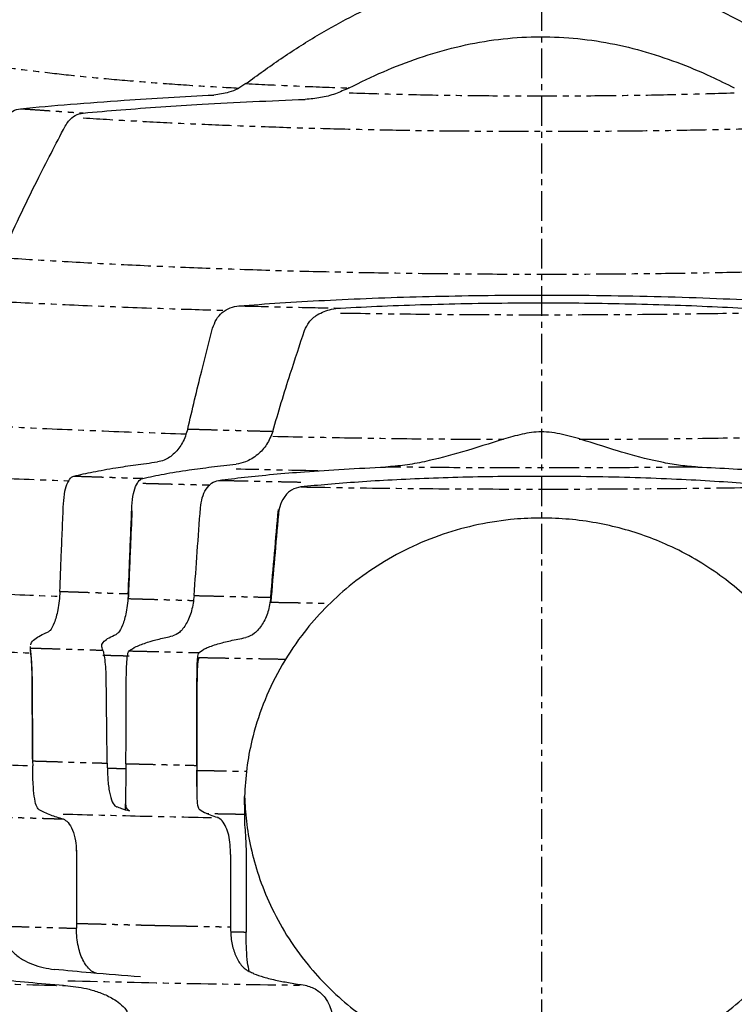
# Model space of a CAD drawing. Units: millimetres. Extents: x -202 to 6150, y 995 to 5487.
# Drawn here: x 2836 to 2989, y 4638 to 4848 of the extents above; entities that cross this region are included whole.
import ezdxf

# ---------------------------------------------------------------- set-up
doc = ezdxf.new("R2010")
doc.units = ezdxf.units.MM
doc.linetypes.add('CENTER', pattern=[10.16, 6.35, -1.27, 1.27, -1.27])
doc.linetypes.add('PHANTOM', pattern=[12.7, 6.35, -1.27, 1.27, -1.27, 1.27, -1.27])
doc.layers.add('SCHNITTLINIE', color=1, linetype='CENTER')

msp = doc.modelspace()

# ---------------------------------------------------------------- linework, layer by layer
at = {"linetype": 'Continuous'}
for p, q in [((2838.02, 4714.18), (2838.02, 4713.13)), ((2858.37, 4681.65), (2858.37, 4680.54)), ((2883.8, 4680.35), (2883.8, 4676.55)), ((2847.89, 4670.43), (2847.89, 4671.48)), ((2880.82, 4669.72), (2880.82, 4670.76)), ((2884.17, 4669.66), (2884.17, 4653.16)), ((2847.89, 4655.01), (2847.89, 4653.96))]:
    msp.add_line(p, q, dxfattribs=at)
for p, q in [((2847.89, 4670.43), (2847.89, 4655.01)), ((2880.82, 4669.72), (2880.82, 4654.26))]:
    msp.add_line(p, q)
for points, knots in [([(3611.24, 4587.84), (3606.71, 4595.78), (3597.56, 4611.81), (3582.65, 4635.45), (3566.68, 4659.01), (3549.55, 4682.36), (3531.25, 4705.46), (3511.77, 4728.23), (3491.69, 4749.93), (3471.1, 4770.57), (3450.1, 4790.13), (3428.1, 4809.13), (3405.12, 4827.5), (3381.18, 4845.18), (3357.51, 4861.26), (3334.27, 4875.83), (3311.61, 4888.98), (3288.33, 4901.43), (3264.45, 4913.14), (3240.16, 4924.01), (3215.5, 4934.01), (3190.51, 4943.14), (3165.08, 4951.41), (3139.08, 4958.84), (3112.55, 4965.4), (3085.52, 4971.03), (3058.22, 4975.67), (3030.7, 4979.29), (3003.02, 4981.89), (2975.23, 4983.46), (2947.41, 4983.98), (2919.6, 4983.46), (2891.87, 4981.9), (2864.25, 4979.31), (2836.8, 4975.7), (2809.72, 4971.11), (2783.06, 4965.58), (2756.87, 4959.15), (2731.03, 4951.81), (2703.98, 4943.07), (2675.85, 4932.75), (2646.8, 4920.69), (2618.49, 4907.53), (2590.97, 4893.33), (2564.29, 4878.16), (2538.87, 4862.33), (2514.71, 4845.94), (2491.79, 4829.12), (2469.75, 4811.65), (2448.61, 4793.61), (2428.37, 4775.04), (2409.04, 4756.02), (2390.63, 4736.6), (2372.86, 4716.53), (2355.77, 4695.84), (2339.4, 4674.56), (2324, 4653.1), (2309.58, 4631.48), (2296.04, 4609.79), (2287.68, 4595.11), (2283.54, 4587.84)], [0, 0, 0, 0, 0.016916, 0.034152, 0.051704, 0.069569, 0.087743, 0.10622, 0.124992, 0.142454, 0.160152, 0.178078, 0.196225, 0.214582, 0.233141, 0.249167, 0.265325, 0.28161, 0.298013, 0.314526, 0.330844, 0.347253, 0.363744, 0.380309, 0.39728, 0.41431, 0.431388, 0.448507, 0.465655, 0.482822, 0.5, 0.51714, 0.534271, 0.551382, 0.568463, 0.585505, 0.602195, 0.618829, 0.635397, 0.651893, 0.671422, 0.690821, 0.710077, 0.729176, 0.748107, 0.766857, 0.784577, 0.802113, 0.819458, 0.836604, 0.853542, 0.870268, 0.886774, 0.903055, 0.919866, 0.93642, 0.952713, 0.968743, 0.984506, 1, 1, 1, 1]), ([(2884.15, 4834.48), (2886.61, 4836.27), (2891.53, 4839.86), (2899.33, 4844.81), (2907.47, 4849.33), (2915.95, 4853.25), (2924.79, 4856.4), (2933.92, 4858.62), (2943.12, 4859.76), (2952.23, 4859.68), (2961.1, 4858.55), (2969.63, 4856.5), (2977.73, 4853.66), (2985.14, 4850.37), (2992.01, 4846.76), (2998.42, 4842.95), (3004.64, 4838.86), (3008.63, 4835.94), (3010.62, 4834.48)], [0, 0, 0, 0, 0.067515, 0.135018, 0.20266, 0.270275, 0.337146, 0.404192, 0.470926, 0.534207, 0.59777, 0.661125, 0.721562, 0.782023, 0.836194, 0.890372, 0.945184, 1, 1, 1, 1]), ([(2906.2, 4833.55), (2908.62, 4834.75), (2913.47, 4837.14), (2921.12, 4840.08), (2929.02, 4842.4), (2937.05, 4843.94), (2945.14, 4844.59), (2953.16, 4844.4), (2961.1, 4843.39), (2968.84, 4841.59), (2976.34, 4839.12), (2982.92, 4836.4), (2986.91, 4834.39), (2988.58, 4833.55)], [0, 0, 0, 0, 0.095382, 0.191166, 0.286761, 0.381885, 0.474005, 0.566437, 0.658572, 0.750165, 0.842011, 0.93371, 1, 1, 1, 1]), ([(2884.15, 4834.48), (2883.57, 4834.09), (2882.42, 4833.32), (2880.12, 4832.39), (2878.37, 4832.17), (2877.3, 4832.04)], [0, 0, 0, 0, 0.277994, 0.555801, 1, 1, 1, 1]), ([(2906.2, 4833.55), (2905.23, 4833.11), (2903.26, 4832.21), (2900.09, 4831.38), (2897.92, 4831.2), (2896.82, 4831.11)], [0, 0, 0, 0, 0.324561, 0.658943, 1, 1, 1, 1]), ([(2835.9, 4829.12), (2839.44, 4829.44), (2846.55, 4830.09), (2857.23, 4830.87), (2867.5, 4831.53), (2874.03, 4831.87), (2877.3, 4832.04)], [0, 0, 0, 0, 0.277682, 0.557714, 0.778725, 1, 1, 1, 1]), ([(2832.23, 4826.31), (2832.45, 4826.69), (2833, 4827.63), (2834.25, 4828.74), (2835.35, 4829), (2835.9, 4829.12)], [0, 0, 0, 0, 0.249677, 0.624141, 1, 1, 1, 1]), ([(2849.36, 4828.19), (2852.02, 4828.43), (2857.36, 4828.89), (2865.87, 4829.51), (2875.26, 4830.1), (2885.56, 4830.65), (2893.07, 4830.96), (2896.82, 4831.11)], [0, 0, 0, 0, 0.184436, 0.370424, 0.557508, 0.778736, 1, 1, 1, 1]), ([(2845.49, 4825.39), (2845.72, 4825.76), (2846.3, 4826.7), (2847.61, 4827.82), (2848.77, 4828.07), (2849.36, 4828.19)], [0, 0, 0, 0, 0.244305, 0.617895, 1, 1, 1, 1]), ([(2832.13, 4798.32), (2833.32, 4800.9), (2835.69, 4806.05), (2840.09, 4815.08), (2843.46, 4821.51), (2845.49, 4825.39)], [0, 0, 0, 0, 0.283807, 0.567614, 1, 1, 1, 1]), ([(2882.65, 4786.98), (2885.54, 4787.2), (2891.41, 4787.64), (2900.98, 4788.18), (2911.18, 4788.64), (2921.95, 4788.98), (2933.12, 4789.2), (2944.52, 4789.3), (2956.35, 4789.27), (2968.39, 4789.09), (2980.41, 4788.76), (2991.8, 4788.29), (3002.45, 4787.71), (3008.94, 4787.22), (3012.13, 4786.98)], [0, 0, 0, 0, 0.074902, 0.152311, 0.231891, 0.313224, 0.395822, 0.479142, 0.562608, 0.653886, 0.743892, 0.831948, 0.917471, 1, 1, 1, 1]), ([(2904.38, 4786.5), (2907.32, 4786.65), (2913.27, 4786.96), (2922.72, 4787.29), (2932.56, 4787.52), (2942.66, 4787.64), (2952.78, 4787.63), (2962.75, 4787.51), (2972.4, 4787.28), (2981.68, 4786.95), (2987.51, 4786.65), (2990.4, 4786.5)], [0, 0, 0, 0, 0.108353, 0.2194, 0.332458, 0.446747, 0.561433, 0.673633, 0.784602, 0.893606, 1, 1, 1, 1]), ([(2877.02, 4782.2), (2877.25, 4782.85), (2877.72, 4784.17), (2879.07, 4785.66), (2880.74, 4786.68), (2882.01, 4786.88), (2882.65, 4786.98)], [0, 0, 0, 0, 0.239694, 0.478697, 0.740095, 1, 1, 1, 1]), ([(2896.69, 4781.73), (2896.98, 4782.34), (2897.62, 4783.71), (2899.19, 4785), (2900.85, 4785.82), (2902.52, 4786.32), (2903.72, 4786.44), (2904.38, 4786.5)], [0, 0, 0, 0, 0.198899, 0.442128, 0.616038, 0.790249, 1, 1, 1, 1]), ([(2871.68, 4760.66), (2872.17, 4762.74), (2873.16, 4766.9), (2874.92, 4774.08), (2876.24, 4779.17), (2877.02, 4782.2)], [0, 0, 0, 0, 0.288981, 0.577961, 1, 1, 1, 1]), ([(2889.87, 4760.16), (2890.48, 4762.21), (2891.69, 4766.31), (2893.93, 4773.51), (2895.65, 4778.63), (2896.69, 4781.73)], [0, 0, 0, 0, 0.283682, 0.567366, 1, 1, 1, 1]), ([(2871.68, 4760.66), (2871.36, 4759.65), (2870.71, 4757.63), (2868.87, 4755.33), (2866.95, 4753.99), (2865.67, 4753.72), (2865.19, 4753.62)], [0, 0, 0, 0, 0.270324, 0.540103, 0.825906, 1, 1, 1, 1]), ([(2889.87, 4760.16), (2889.49, 4759.19), (2888.71, 4757.24), (2886.6, 4755.01), (2884.31, 4753.58), (2882.71, 4753.27), (2882.03, 4753.14)], [0, 0, 0, 0, 0.250457, 0.499614, 0.789304, 1, 1, 1, 1]), ([(2980.77, 4752.54), (2979.55, 4752.63), (2977.11, 4752.81), (2971.95, 4753.71), (2965.76, 4755.25), (2958.62, 4757.59), (2953.38, 4759.19), (2949.57, 4759.95), (2946.66, 4760.16), (2943.15, 4759.63), (2937.57, 4758), (2930.64, 4755.74), (2923.63, 4753.89), (2918.14, 4752.86), (2915.39, 4752.65), (2914.01, 4752.54)], [0, 0, 0, 0, 0.055549, 0.111127, 0.233964, 0.335075, 0.436095, 0.468969, 0.501778, 0.560528, 0.619659, 0.751503, 0.874511, 0.937278, 1, 1, 1, 1]), ([(2847.36, 4750.6), (2848.68, 4750.9), (2851.34, 4751.51), (2855.87, 4752.31), (2860.48, 4753.02), (2863.62, 4753.42), (2865.19, 4753.62)], [0, 0, 0, 0, 0.277565, 0.557477, 0.778511, 1, 1, 1, 1]), ([(2862.11, 4750.12), (2863.55, 4750.43), (2866.46, 4751.06), (2871.52, 4751.86), (2876.72, 4752.56), (2880.26, 4752.95), (2882.03, 4753.14)], [0, 0, 0, 0, 0.2768949, 0.5568835, 0.7782354, 1, 1, 1, 1]), ([(2878.3, 4749.69), (2880.12, 4749.91), (2883.77, 4750.38), (2889.95, 4750.99), (2897.03, 4751.58), (2905.03, 4752.11), (2911.02, 4752.4), (2914.01, 4752.54)], [0, 0, 0, 0, 0.18299, 0.368642, 0.556132, 0.778203, 1, 1, 1, 1]), ([(2980.77, 4752.54), (2983.31, 4752.42), (2988.4, 4752.18), (2995.65, 4751.72), (3002.89, 4751.16), (3009.99, 4750.5), (3014.32, 4749.95), (3016.47, 4749.69)], [0, 0, 0, 0, 0.1881597, 0.3766906, 0.564624, 0.7840606, 1, 1, 1, 1]), ([(2845.11, 4744.66), (2845.19, 4745.59), (2845.34, 4747.33), (2845.98, 4749.3), (2846.7, 4750.33), (2847.18, 4750.53), (2847.36, 4750.6)], [0, 0, 0, 0, 0.323159, 0.604139, 0.858946, 1, 1, 1, 1]), ([(2859.76, 4744.19), (2859.84, 4745.12), (2859.99, 4746.85), (2860.66, 4748.82), (2861.41, 4749.85), (2861.92, 4750.05), (2862.11, 4750.12)], [0, 0, 0, 0, 0.322521, 0.601247, 0.854777, 1, 1, 1, 1]), ([(2874.41, 4743.8), (2874.51, 4744.54), (2874.71, 4746.04), (2875.57, 4747.88), (2876.77, 4749.25), (2877.78, 4749.54), (2878.3, 4749.69)], [0, 0, 0, 0, 0.247023, 0.494189, 0.737267, 1, 1, 1, 1]), ([(2998.9, 4748.28), (2996.82, 4748.48), (2992.56, 4748.9), (2985.28, 4749.43), (2977.25, 4749.88), (2968.53, 4750.23), (2959.3, 4750.46), (2949.79, 4750.56), (2940.47, 4750.53), (2931.58, 4750.38), (2923.27, 4750.13), (2915.44, 4749.78), (2908.23, 4749.34), (2901.66, 4748.85), (2897.78, 4748.46), (2895.88, 4748.28)], [0, 0, 0, 0, 0.0725257, 0.1486147, 0.2278884, 0.3098054, 0.3936696, 0.4786605, 0.5638806, 0.6414275, 0.7177285, 0.7921832, 0.8642884, 0.9336525, 1, 1, 1, 1]), ([(2895.88, 4748.28), (2895.2, 4748.12), (2893.84, 4747.81), (2892.26, 4746.23), (2891.35, 4744.28), (2891.15, 4742.94), (2891.08, 4742.4)], [0, 0, 0, 0, 0.287252, 0.577514, 0.827393, 1, 1, 1, 1]), ([(2844.34, 4725.96), (2844.45, 4728.55), (2844.62, 4732.96), (2844.88, 4739.19), (2845.04, 4742.84), (2845.11, 4744.66)], [0, 0, 0, 0, 0.415075, 0.707536, 1, 1, 1, 1]), ([(2858.97, 4725.47), (2859.08, 4728.06), (2859.26, 4732.47), (2859.52, 4738.71), (2859.68, 4742.36), (2859.76, 4744.19)], [0, 0, 0, 0, 0.41454, 0.707271, 1, 1, 1, 1]), ([(2859.76, 4743.14), (2859.65, 4740.56), (2859.46, 4736.15), (2859.2, 4729.91), (2859.05, 4726.25), (2858.97, 4724.42)], [0, 0, 0, 0, 0.413494, 0.706745, 1, 1, 1, 1]), ([(2873.06, 4725.07), (2873.28, 4728.19), (2873.72, 4734.44), (2874.18, 4740.68), (2874.41, 4743.8)], [0, 0, 0, 0, 0.499994, 1, 1, 1, 1]), ([(2889.45, 4724.7), (2889.72, 4727.83), (2890.25, 4734.07), (2890.8, 4740.32), (2891.08, 4743.44)], [0, 0, 0, 0, 0.499996, 1, 1, 1, 1]), ([(3010.95, 4682.15), (3010.81, 4684.37), (3010.52, 4688.82), (3009.14, 4695.44), (3007.04, 4701.96), (3004.13, 4708.31), (3000.41, 4714.43), (2995.85, 4720.25), (2990.85, 4725.26), (2985.6, 4729.45), (2980.32, 4732.89), (2974.88, 4735.72), (2969.39, 4737.93), (2963.98, 4739.59), (2958.34, 4740.8), (2952.52, 4741.51), (2946.62, 4741.71), (2940, 4741.35), (2932.82, 4740.16), (2925.16, 4737.94), (2917.93, 4734.83), (2911.3, 4730.98), (2905.43, 4726.57), (2900.33, 4721.75), (2895.49, 4716.04), (2891.19, 4709.41), (2887.66, 4701.89), (2885.45, 4694.76), (2884.19, 4688.16), (2883.95, 4684.15), (2883.83, 4682.15)], [0, 0, 0, 0, 0.040293, 0.080732, 0.121151, 0.161415, 0.201738, 0.242153, 0.282425, 0.31336, 0.344369, 0.375269, 0.400825, 0.426452, 0.45199, 0.477653, 0.503412, 0.52907, 0.564226, 0.599398, 0.636605, 0.673839, 0.71039, 0.747075, 0.783673, 0.831476, 0.879448, 0.927297, 0.963648, 1, 1, 1, 1]), ([(2891.08, 4742.4), (2890.8, 4739.27), (2890.25, 4733.03), (2889.72, 4726.78), (2889.45, 4723.65)], [0, 0, 0, 0, 0.4999973, 1, 1, 1, 1]), ([(2844.34, 4725.96), (2844.3, 4725.28), (2844.22, 4723.92), (2843.94, 4722.08), (2843.58, 4720.49), (2843.04, 4718.85), (2842.4, 4717.65), (2841.94, 4717.36), (2841.77, 4717.26)], [0, 0, 0, 0, 0.162397, 0.324733, 0.466486, 0.608143, 0.864688, 1, 1, 1, 1]), ([(2858.97, 4725.47), (2858.93, 4724.79), (2858.84, 4723.42), (2858.56, 4721.59), (2858.19, 4720.01), (2857.65, 4718.37), (2857.01, 4717.17), (2856.55, 4716.88), (2856.39, 4716.78)], [0, 0, 0, 0, 0.162665, 0.325264, 0.466796, 0.608238, 0.865074, 1, 1, 1, 1]), ([(2873.06, 4725.07), (2872.92, 4723.96), (2872.63, 4721.73), (2871.45, 4718.96), (2870, 4717.05), (2868.97, 4716.63), (2868.49, 4716.44)], [0, 0, 0, 0, 0.2605301, 0.5211449, 0.7784811, 1, 1, 1, 1]), ([(2889.45, 4724.7), (2889.29, 4723.63), (2888.97, 4721.49), (2887.67, 4718.82), (2885.99, 4716.78), (2884.74, 4716.31), (2884.11, 4716.08)], [0, 0, 0, 0, 0.2446664, 0.4890309, 0.7426521, 1, 1, 1, 1]), ([(2838.14, 4714.53), (2838.15, 4714.63), (2838.17, 4715.05), (2838.87, 4715.71), (2840.08, 4716.53), (2841.21, 4717.02), (2841.77, 4717.26)], [0, 0, 0, 0, 0.106465, 0.453763, 0.726964, 1, 1, 1, 1]), ([(2853.56, 4713.39), (2853.41, 4713.71), (2853.11, 4714.35), (2853.69, 4715.24), (2854.76, 4716.05), (2855.85, 4716.54), (2856.39, 4716.78)], [0, 0, 0, 0, 0.279213, 0.559465, 0.779881, 1, 1, 1, 1]), ([(2859.13, 4713.24), (2859.59, 4713.55), (2860.52, 4714.18), (2862.81, 4715.02), (2865.46, 4715.78), (2867.48, 4716.22), (2868.49, 4716.44)], [0, 0, 0, 0, 0.27805, 0.558123, 0.778996, 1, 1, 1, 1]), ([(2874.1, 4712.88), (2874.53, 4713.2), (2875.4, 4713.83), (2877.83, 4714.68), (2880.72, 4715.43), (2882.98, 4715.87), (2884.11, 4716.08)], [0, 0, 0, 0, 0.277436, 0.557623, 0.778803, 1, 1, 1, 1]), ([(2838.41, 4707.49), (2838.4, 4708.28), (2838.37, 4709.87), (2838.26, 4711.88), (2838.14, 4713.36), (2838.08, 4713.7), (2838.06, 4713.86)], [0, 0, 0, 0, 0.255989, 0.512077, 0.764209, 1, 1, 1, 1]), ([(2854.27, 4707.02), (2854.25, 4707.81), (2854.21, 4709.39), (2854.01, 4711.39), (2853.77, 4712.88), (2853.63, 4713.22), (2853.56, 4713.39)], [0, 0, 0, 0, 0.254087, 0.50822, 0.759844, 1, 1, 1, 1]), ([(2838.06, 4712.82), (2838.08, 4712.66), (2838.13, 4712.35), (2838.25, 4711.04), (2838.35, 4709.22), (2838.4, 4707.57), (2838.41, 4706.62), (2838.41, 4706.44)], [0, 0, 0, 0, 0.227286, 0.454187, 0.692373, 0.942323, 1, 1, 1, 1]), ([(2858.55, 4706.91), (2858.56, 4707.73), (2858.58, 4709.38), (2858.69, 4711.44), (2858.87, 4712.82), (2859.05, 4713.11), (2859.13, 4713.24)], [0, 0, 0, 0, 0.272454, 0.545421, 0.801606, 1, 1, 1, 1]), ([(2873.67, 4706.56), (2873.67, 4707.38), (2873.68, 4709.03), (2873.75, 4711.09), (2873.88, 4712.47), (2874.03, 4712.76), (2874.1, 4712.88)], [0, 0, 0, 0, 0.273216, 0.546968, 0.803416, 1, 1, 1, 1]), ([(2874.1, 4711.83), (2874.03, 4711.69), (2873.88, 4711.41), (2873.76, 4710.2), (2873.69, 4708.51), (2873.67, 4706.85), (2873.67, 4705.8), (2873.67, 4705.51)], [0, 0, 0, 0, 0.213296, 0.426119, 0.653021, 0.902946, 1, 1, 1, 1]), ([(2838.53, 4689.73), (2838.52, 4691.29), (2838.49, 4694.39), (2838.45, 4700.31), (2838.43, 4704.67), (2838.41, 4707.49)], [0, 0, 0, 0, 0.2622008, 0.524407, 1, 1, 1, 1]), ([(2838.41, 4706.44), (2838.42, 4704.83), (2838.44, 4701.59), (2838.48, 4695.67), (2838.51, 4691.37), (2838.53, 4688.69)], [0, 0, 0, 0, 0.273067, 0.546135, 1, 1, 1, 1]), ([(2854.47, 4689.25), (2854.45, 4690.8), (2854.41, 4693.9), (2854.34, 4699.83), (2854.3, 4704.2), (2854.27, 4707.02)], [0, 0, 0, 0, 0.261898, 0.523793, 1, 1, 1, 1]), ([(2858.48, 4689.14), (2858.48, 4690.68), (2858.5, 4693.77), (2858.52, 4699.69), (2858.54, 4704.08), (2858.55, 4706.91)], [0, 0, 0, 0, 0.260566, 0.521132, 1, 1, 1, 1]), ([(2873.64, 4688.77), (2873.64, 4690.32), (2873.64, 4693.4), (2873.65, 4699.33), (2873.66, 4703.72), (2873.67, 4706.56)], [0, 0, 0, 0, 0.26035, 0.520692, 1, 1, 1, 1]), ([(2873.67, 4705.51), (2873.66, 4703.98), (2873.66, 4700.92), (2873.65, 4694.99), (2873.64, 4690.59), (2873.64, 4687.72)], [0, 0, 0, 0, 0.258371, 0.516749, 1, 1, 1, 1]), ([(2839.85, 4679.35), (2839.65, 4679.58), (2839.24, 4680.04), (2838.85, 4682.06), (2838.61, 4684.8), (2838.54, 4687.17), (2838.53, 4688.49), (2838.53, 4688.69)], [0, 0, 0, 0, 0.238226, 0.476512, 0.714096, 0.956953, 1, 1, 1, 1]), ([(2854.47, 4689.25), (2854.5, 4688.11), (2854.56, 4685.84), (2854.92, 4682.93), (2855.51, 4680.85), (2856.09, 4680.1), (2856.43, 4679.94), (2856.47, 4679.92)], [0, 0, 0, 0, 0.245249, 0.49063, 0.731973, 0.96987, 1, 1, 1, 1]), ([(2858.48, 4689.14), (2858.47, 4687.94), (2858.45, 4686.16), (2858.41, 4684.02), (2858.37, 4682.19), (2858.35, 4680.51), (2858.44, 4680.07), (2858.48, 4679.87)], [0, 0, 0, 0, 0.268368, 0.401196, 0.538376, 0.790355, 1, 1, 1, 1]), ([(2873.64, 4688.77), (2873.63, 4687.58), (2873.63, 4685.79), (2873.63, 4683.66), (2873.65, 4681.83), (2873.74, 4680.15), (2873.94, 4679.71), (2874.03, 4679.51)], [0, 0, 0, 0, 0.26828, 0.401062, 0.538228, 0.789473, 1, 1, 1, 1]), ([(2873.63, 4684.24), (2873.63, 4684.99), (2873.63, 4686.12), (2873.64, 4687.33), (2873.64, 4687.72)], [0, 0, 0, 0, 0.671521, 1, 1, 1, 1]), ([(2883.83, 4682.15), (2883.93, 4680.38), (2884.14, 4676.72), (2885.14, 4671.05), (2886.79, 4665.04), (2889.29, 4658.78), (2892.75, 4652.38), (2896.9, 4646.56), (2901.54, 4641.44), (2906.41, 4637.06), (2911.95, 4633.05), (2918.13, 4629.53), (2924.88, 4626.63), (2932.1, 4624.47), (2939.65, 4623.13), (2947.39, 4622.68), (2955.12, 4623.13), (2962.68, 4624.47), (2969.9, 4626.63), (2976.65, 4629.53), (2982.83, 4633.05), (2988.37, 4637.06), (2993.24, 4641.44), (2997.87, 4646.56), (3002.03, 4652.38), (3005.49, 4658.78), (3007.99, 4665.04), (3009.64, 4671.05), (3010.64, 4676.72), (3010.85, 4680.38), (3010.95, 4682.15)], [0, 0, 0, 0, 0.032033, 0.066582, 0.103639, 0.143095, 0.18472, 0.228153, 0.261636, 0.295634, 0.329907, 0.364239, 0.398461, 0.432484, 0.466304, 0.5, 0.533696, 0.567516, 0.601539, 0.635761, 0.670093, 0.704366, 0.738364, 0.771847, 0.81528, 0.856905, 0.896361, 0.933418, 0.967967, 1, 1, 1, 1]), ([(2859.28, 4678.97), (2858.7, 4679.15), (2857.66, 4679.46), (2856.83, 4679.78), (2856.47, 4679.92)], [0, 0, 0, 0, 0.560548, 1, 1, 1, 1]), ([(2858.43, 4679.24), (2858.41, 4679.38), (2858.36, 4679.59), (2858.37, 4680.29), (2858.37, 4680.54)], [0, 0, 0, 0, 0.6385221, 1, 1, 1, 1]), ([(2859.28, 4678.97), (2859.08, 4679.14), (2858.72, 4679.44), (2858.55, 4679.74), (2858.48, 4679.87)], [0, 0, 0, 0, 0.56017, 1, 1, 1, 1]), ([(2839.85, 4679.35), (2840.6, 4678.96), (2841.94, 4678.28), (2844.09, 4677.62), (2845.04, 4677.33)], [0, 0, 0, 0, 0.559089, 1, 1, 1, 1]), ([(2878.1, 4677.61), (2877.05, 4677.96), (2875.18, 4678.58), (2874.38, 4679.23), (2874.03, 4679.51)], [0, 0, 0, 0, 0.561023, 1, 1, 1, 1]), ([(2880.82, 4670.76), (2880.79, 4671.48), (2880.72, 4672.91), (2880.21, 4674.85), (2879.48, 4676.44), (2878.73, 4677.34), (2878.26, 4677.54), (2878.1, 4677.61)], [0, 0, 0, 0, 0.207464, 0.414508, 0.634638, 0.874511, 1, 1, 1, 1]), ([(2845.04, 4677.33), (2845.4, 4677.14), (2846.11, 4676.75), (2847.08, 4675.08), (2847.76, 4672.87), (2847.85, 4671.2), (2847.89, 4670.43)], [0, 0, 0, 0, 0.263854, 0.530434, 0.783719, 1, 1, 1, 1]), ([(2883.81, 4676.46), (2883.82, 4676.32), (2883.85, 4676.03), (2883.97, 4674.79), (2884.09, 4673.07), (2884.16, 4671.26), (2884.17, 4670.08), (2884.17, 4669.66)], [0, 0, 0, 0, 0.205954, 0.411439, 0.6307, 0.869151, 1, 1, 1, 1]), ([(2831.43, 4655.46), (2831.5, 4654.69), (2831.63, 4653.15), (2832.44, 4651.29), (2833.41, 4649.84), (2834.68, 4648.47), (2836.36, 4647.22), (2838.5, 4646.2), (2840.77, 4645.49), (2842.38, 4645.28), (2843.18, 4645.17)], [0, 0, 0, 0, 0.109701, 0.220661, 0.309702, 0.398918, 0.545935, 0.693268, 0.846591, 1, 1, 1, 1]), ([(2852.14, 4644.34), (2851.8, 4644.46), (2851.1, 4644.71), (2850.22, 4645.66), (2849.42, 4646.83), (2848.76, 4648.3), (2848.27, 4650.02), (2847.95, 4651.93), (2847.91, 4653.29), (2847.89, 4653.96)], [0, 0, 0, 0, 0.1392269, 0.2834913, 0.4260182, 0.5711429, 0.7131427, 0.8567576, 1, 1, 1, 1]), ([(2880.82, 4654.24), (2880.87, 4653.22), (2880.96, 4651.16), (2881.72, 4648.39), (2882.92, 4646.16), (2884.28, 4644.93), (2885.23, 4644.56), (2885.54, 4644.43)], [0, 0, 0, 0, 0.2114854, 0.4244076, 0.6451176, 0.8858247, 1, 1, 1, 1]), ([(2884.86, 4644.74), (2884.72, 4645.34), (2884.43, 4646.61), (2884.23, 4649.45), (2884.18, 4651.76), (2884.17, 4653.02), (2884.17, 4653.16)], [0, 0, 0, 0, 0.293839, 0.61491, 0.957851, 1, 1, 1, 1]), ([(2814.98, 4645), (2817.56, 4644.66), (2822.75, 4643.98), (2830.74, 4643.1), (2838.51, 4642.34), (2843.55, 4641.92), (2846.07, 4641.7)], [0, 0, 0, 0, 0.277807, 0.557701, 0.778623, 1, 1, 1, 1]), ([(2861.57, 4643.58), (2857.99, 4643.86), (2851.61, 4644.35), (2845.75, 4644.92), (2843.18, 4645.17)], [0, 0, 0, 0, 0.561351, 1, 1, 1, 1]), ([(2885.82, 4644.25), (2886.48, 4644), (2887.81, 4643.51), (2890.55, 4642.86), (2893.53, 4642.29), (2895.7, 4641.96), (2896.78, 4641.8)], [0, 0, 0, 0, 0.277079, 0.557141, 0.77844, 1, 1, 1, 1]), ([(2846.07, 4641.7), (2847.59, 4641.51), (2849.98, 4641.19), (2853.21, 4640.16), (2855.42, 4639.14), (2857.23, 4637.93), (2858.36, 4636.79), (2859.01, 4635.61), (2859.08, 4634.92), (2859.11, 4634.59)], [0, 0, 0, 0, 0.307766, 0.483434, 0.658784, 0.771969, 0.885833, 0.945108, 1, 1, 1, 1]), ([(2896.78, 4641.8), (2897.6, 4641.56), (2899.1, 4641.13), (2900.94, 4639.43), (2902.04, 4637.62), (2902.49, 4636.1), (2902.53, 4635.24), (2902.54, 4634.95)], [0, 0, 0, 0, 0.32531, 0.593393, 0.778443, 0.925733, 1, 1, 1, 1])]:
    msp.add_open_spline(points, degree=3, knots=knots, dxfattribs=at)
at = {"color": 7, "linetype": 'PHANTOM'}
for points, knots in [([(2804.15, 4845.13), (2804.86, 4844.72), (2806.28, 4843.89), (2809.55, 4842.67), (2813.63, 4841.49), (2818.55, 4840.35), (2824.3, 4839.26), (2830.86, 4838.21), (2838.16, 4837.23), (2846.14, 4836.31), (2854.78, 4835.47), (2864.05, 4834.7), (2873.33, 4834.04), (2879.69, 4833.69), (2882.61, 4833.52)], [0, 0, 0, 0, 0.082677, 0.165593, 0.248205, 0.330849, 0.414102, 0.498446, 0.583111, 0.667788, 0.753062, 0.839481, 0.926372, 1, 1, 1, 1]), ([(2884.15, 4834.48), (2887.73, 4834.3), (2894.92, 4833.94), (2902.42, 4833.68), (2906.2, 4833.55)], [0, 0, 0, 0, 0.497169, 1, 1, 1, 1]), ([(2906.2, 4832.5), (2910.7, 4832.37), (2919.69, 4832.11), (2933.49, 4831.9), (2947.41, 4831.83), (2961.34, 4831.9), (2975.15, 4832.11), (2984.11, 4832.37), (2988.58, 4832.5)], [0, 0, 0, 0, 0.166932, 0.333112, 0.49979, 0.667798, 0.83437, 1, 1, 1, 1]), ([(2849.36, 4827.15), (2853.12, 4826.92), (2860.64, 4826.47), (2872.37, 4825.9), (2884.4, 4825.4), (2896.7, 4825), (2909.19, 4824.68), (2921.81, 4824.45), (2934.54, 4824.32), (2947.35, 4824.27), (2960.17, 4824.32), (2972.92, 4824.45), (2985.56, 4824.68), (2998.05, 4825), (3010.33, 4825.4), (3022.35, 4825.89), (3034.11, 4826.47), (3041.66, 4826.92), (3045.42, 4827.15)], [0, 0, 0, 0, 0.0621828, 0.1243231, 0.1866663, 0.2494554, 0.3120392, 0.374461, 0.4369554, 0.4997558, 0.5626916, 0.625316, 0.6878641, 0.7505717, 0.8129781, 0.875296, 0.9377791, 1, 1, 1, 1]), ([(2832.13, 4797.27), (2836.49, 4797), (2845.21, 4796.45), (2858.88, 4795.75), (2872.96, 4795.14), (2887.44, 4794.64), (2902.2, 4794.25), (2917.13, 4793.97), (2932.17, 4793.8), (2947.33, 4793.75), (2962.52, 4793.8), (2977.64, 4793.97), (2992.56, 4794.25), (3007.25, 4794.64), (3021.7, 4795.14), (3035.82, 4795.75), (3049.55, 4796.45), (3058.29, 4797), (3062.64, 4797.27)], [0, 0, 0, 0, 0.0616984, 0.1234971, 0.1856919, 0.2485345, 0.3114634, 0.3741142, 0.4367393, 0.4995898, 0.5629093, 0.6260015, 0.6886225, 0.7510283, 0.8134733, 0.8761573, 0.9384018, 1, 1, 1, 1]), ([(2806.88, 4789.37), (2811.63, 4789.07), (2821.13, 4788.46), (2835.95, 4787.68), (2851.17, 4786.99), (2865.82, 4786.43), (2875.5, 4786.15), (2879.88, 4786.02)], [0, 0, 0, 0, 0.205984, 0.412515, 0.620053, 0.827851, 1, 1, 1, 1]), ([(2882.65, 4786.98), (2886.25, 4786.89), (2893.45, 4786.71), (2900.74, 4786.57), (2904.38, 4786.5)], [0, 0, 0, 0, 0.499719, 1, 1, 1, 1]), ([(2904.38, 4785.45), (2910.08, 4785.37), (2921.49, 4785.19), (2938.75, 4785.08), (2956.02, 4785.08), (2973.28, 4785.19), (2984.69, 4785.37), (2990.4, 4785.45)], [0, 0, 0, 0, 0.199941, 0.399842, 0.600154, 0.800053, 1, 1, 1, 1]), ([(2802.58, 4762.94), (2808.04, 4762.59), (2818.97, 4761.89), (2836.09, 4761), (2853.5, 4760.22), (2865.4, 4759.82), (2871.29, 4759.62)], [0, 0, 0, 0, 0.25006, 0.501064, 0.752932, 1, 1, 1, 1]), ([(2889.87, 4759.11), (2895.72, 4758.99), (2907.43, 4758.74), (2923.92, 4758.53), (2934.55, 4758.49), (2939.23, 4758.47)], [0, 0, 0, 0, 0.358367, 0.717171, 1, 1, 1, 1]), ([(2955.41, 4758.47), (2960.14, 4758.49), (2970.81, 4758.53), (2987.35, 4758.74), (2999.06, 4758.99), (3004.9, 4759.11)], [0, 0, 0, 0, 0.2847612, 0.6425979, 1, 1, 1, 1]), ([(2794.47, 4752.01), (2800.17, 4751.69), (2811.56, 4751.05), (2828.88, 4750.25), (2840.6, 4749.81), (2846.3, 4749.59)], [0, 0, 0, 0, 0.338949, 0.678587, 1, 1, 1, 1]), ([(2899.56, 4751.72), (2899.02, 4751.73), (2893.13, 4751.82), (2887.32, 4751.96), (2882.03, 4752.09)], [0, 0, 0, 0, 0.091341, 1, 1, 1, 1]), ([(2980.77, 4752.54), (2975.21, 4752.48), (2964.11, 4752.36), (2947.39, 4752.32), (2930.67, 4752.36), (2919.57, 4752.48), (2914.01, 4752.54)], [0, 0, 0, 0, 0.25036, 0.5, 0.74964, 1, 1, 1, 1]), ([(2895.88, 4748.28), (2902.7, 4748.17), (2916.34, 4747.96), (2936.99, 4747.82), (2957.68, 4747.82), (2978.37, 4747.96), (2992.06, 4748.17), (2998.9, 4748.28)], [0, 0, 0, 0, 0.199592, 0.399246, 0.599626, 0.799804, 1, 1, 1, 1]), ([(2794.28, 4727.27), (2799.67, 4726.97), (2810.47, 4726.36), (2827.19, 4725.58), (2838.61, 4725.14), (2844.34, 4724.92)], [0, 0, 0, 0, 0.331415, 0.664451, 1, 1, 1, 1]), ([(2803.53, 4714.17), (2809.01, 4713.93), (2820.38, 4713.43), (2832.02, 4713.03), (2838.06, 4712.82)], [0, 0, 0, 0, 0.481707, 1, 1, 1, 1]), ([(2805.73, 4689.95), (2811.14, 4689.72), (2821.95, 4689.26), (2833, 4688.88), (2838.53, 4688.69)], [0, 0, 0, 0, 0.499506, 1, 1, 1, 1]), ([(2510.57, 4679.55), (2511.95, 4678.82), (2514.71, 4677.37), (2520.03, 4675.21), (2526.26, 4673.06), (2533.5, 4670.93), (2541.76, 4668.81), (2551.01, 4666.72), (2561.24, 4664.67), (2572.47, 4662.66), (2584.63, 4660.71), (2597.71, 4658.81), (2611.69, 4656.98), (2626.48, 4655.23), (2642.04, 4653.56), (2658.35, 4651.97), (2675.3, 4650.48), (2692.84, 4649.08), (2710.92, 4647.79), (2729.43, 4646.6), (2748.31, 4645.51), (2767.51, 4644.53), (2786.92, 4643.66), (2806.48, 4642.9), (2826.13, 4642.24), (2839.42, 4641.88), (2846.07, 4641.7)], [0, 0, 0, 0, 0.0388317, 0.0776866, 0.1166591, 0.15696, 0.1973193, 0.2378387, 0.2793586, 0.320965, 0.3627638, 0.405167, 0.4476735, 0.4903894, 0.5332605, 0.5762369, 0.619421, 0.6622845, 0.7052403, 0.7483846, 0.7907384, 0.8331602, 0.8757378, 0.9170946, 0.9584893, 1, 1, 1, 1]), ([(2845.04, 4678.38), (2850.51, 4678.23), (2861.47, 4677.94), (2872.56, 4677.72), (2878.1, 4677.61)], [0, 0, 0, 0, 0.4997044, 1, 1, 1, 1]), ([(2485.59, 4647.4), (2486.33, 4647), (2487.8, 4646.2), (2490.35, 4645), (2493.15, 4643.81), (2496.21, 4642.63), (2499.61, 4641.43), (2502.98, 4640.34), (2506.23, 4639.36), (2509.21, 4638.51), (2512.34, 4637.66), (2515.6, 4636.82), (2519, 4635.98), (2522.54, 4635.16), (2527, 4634.16), (2532.47, 4633.01), (2539.09, 4631.71), (2546.07, 4630.43), (2553.38, 4629.18), (2561.18, 4627.92), (2568.94, 4626.75), (2576.59, 4625.66), (2583.9, 4624.67), (2591.44, 4623.7), (2599.2, 4622.75), (2607.19, 4621.82), (2616.4, 4620.8), (2626.92, 4619.7), (2638.84, 4618.54), (2651.11, 4617.43), (2663.72, 4616.36), (2676.85, 4615.32), (2690.31, 4614.33), (2704.06, 4613.39), (2717.89, 4612.52), (2732, 4611.7), (2746.36, 4610.93), (2763.32, 4610.1), (2782.96, 4609.25), (2805.36, 4608.41), (2828.13, 4607.7), (2851.38, 4607.11), (2875.05, 4606.64), (2899.05, 4606.3), (2923.17, 4606.1), (2946.55, 4606.04), (2969.09, 4606.09), (2990.72, 4606.25), (3012.25, 4606.52), (3033.59, 4606.9), (3053.12, 4607.35), (3070.86, 4607.83), (3086.86, 4608.34), (3102.69, 4608.9), (3118.35, 4609.53), (3133.89, 4610.22), (3149.29, 4610.98), (3164.51, 4611.8), (3179.42, 4612.68), (3194.04, 4613.61), (3208.18, 4614.59), (3220.8, 4615.54), (3231.95, 4616.43), (3241.87, 4617.27), (3251.58, 4618.14), (3261.07, 4619.04), (3270.34, 4619.96), (3279.94, 4620.97), (3289.81, 4622.07), (3299.85, 4623.26), (3309.54, 4624.49), (3318.87, 4625.75), (3327.67, 4627.02), (3335.32, 4628.2), (3341.91, 4629.27), (3347.67, 4630.26), (3353.21, 4631.25), (3358.54, 4632.27), (3363.66, 4633.29), (3368.83, 4634.39), (3373.99, 4635.56), (3379.1, 4636.79), (3383.9, 4638.04), (3388.4, 4639.3), (3392.5, 4640.56), (3396.85, 4642), (3401.26, 4643.64), (3405.64, 4645.51), (3408, 4646.77), (3409.18, 4647.4)], [0, 0, 0, 0, 0.008388, 0.016774, 0.025164, 0.033564, 0.041979, 0.050968, 0.057231, 0.063496, 0.069765, 0.07604, 0.082324, 0.088618, 0.094926, 0.10521, 0.115499, 0.125802, 0.136129, 0.146489, 0.157468, 0.166355, 0.17525, 0.184158, 0.193085, 0.202037, 0.211018, 0.223337, 0.235662, 0.248008, 0.260389, 0.272819, 0.285778, 0.29825, 0.310734, 0.32324, 0.335784, 0.348379, 0.367043, 0.385704, 0.404403, 0.423182, 0.442387, 0.461562, 0.480751, 0.499999, 0.517248, 0.534447, 0.551627, 0.568821, 0.585843, 0.599042, 0.612204, 0.625345, 0.63848, 0.651623, 0.664979, 0.678278, 0.691539, 0.704775, 0.718003, 0.73074, 0.740498, 0.750227, 0.759934, 0.769624, 0.779305, 0.788984, 0.800409, 0.811788, 0.823133, 0.834454, 0.845764, 0.856477, 0.864611, 0.872726, 0.880825, 0.888913, 0.896996, 0.905077, 0.914437, 0.923771, 0.933086, 0.942391, 0.951691, 0.960429, 0.973638, 0.986821, 1, 1, 1, 1]), ([(2846.07, 4642.75), (2854.46, 4642.55), (2871.25, 4642.16), (2888.27, 4641.92), (2896.78, 4641.8)], [0, 0, 0, 0, 0.49966, 1, 1, 1, 1])]:
    msp.add_open_spline(points, degree=3, knots=knots, dxfattribs=at)
for points in [[(2835.9, 4829.12), (2849.36, 4828.19)], [(2871.68, 4760.66), (2889.87, 4760.16)], [(2847.36, 4750.6), (2862.11, 4750.12)], [(2878.3, 4749.69), (2895.88, 4749.32)], [(2862.11, 4749.07), (2876.44, 4748.69)], [(2844.34, 4725.96), (2858.97, 4725.47)], [(2858.97, 4724.42), (2873.06, 4724.02)], [(2873.06, 4725.07), (2889.45, 4724.7)], [(2889.45, 4723.65), (2902.16, 4723.43)], [(2838.06, 4713.86), (2853.56, 4713.39)], [(2853.56, 4712.34), (2859.13, 4712.19)], [(2859.13, 4713.24), (2874.1, 4712.88)], [(2874.1, 4711.83), (2892.62, 4711.48)], [(2838.53, 4689.73), (2854.47, 4689.25)], [(2854.47, 4688.2), (2858.48, 4688.09)], [(2858.48, 4689.14), (2873.64, 4688.77)], [(2873.64, 4687.72), (2884.24, 4687.51)], [(2827.84, 4677.86), (2845.04, 4677.33)], [(2883.84, 4678.28), (2875.92, 4678.43)], [(2847.89, 4655.01), (2863.05, 4654.63)], [(2863.05, 4654.63), (2867.49, 4654.53)], [(2867.49, 4654.53), (2880.82, 4654.26)], [(2831.43, 4654.45), (2847.89, 4653.96)], [(2880.82, 4654.26), (2880.82, 4654.24)], [(2880.82, 4653.22), (2884.17, 4653.16)]]:
    msp.add_open_spline(points, degree=1, dxfattribs=at)
at = {"linetype": 'Continuous'}
for points in [[(2838.06, 4713.86), (2838.1, 4714.18)], [(2838.07, 4713.13), (2838.06, 4712.82)], [(2883.8, 4680.35), (2883.83, 4682.15)], [(2883.81, 4676.55), (2883.81, 4676.46)], [(2885.82, 4644.25), (2885.54, 4644.43)]]:
    msp.add_open_spline(points, degree=1, dxfattribs=at)
at = {"layer": 'SCHNITTLINIE', "color": 0, "linetype": 'CENTER'}
msp.add_line((2947.37, 5024.85), (2947.37, 1152.12), dxfattribs=at)

doc.saveas('drawing.dxf')
